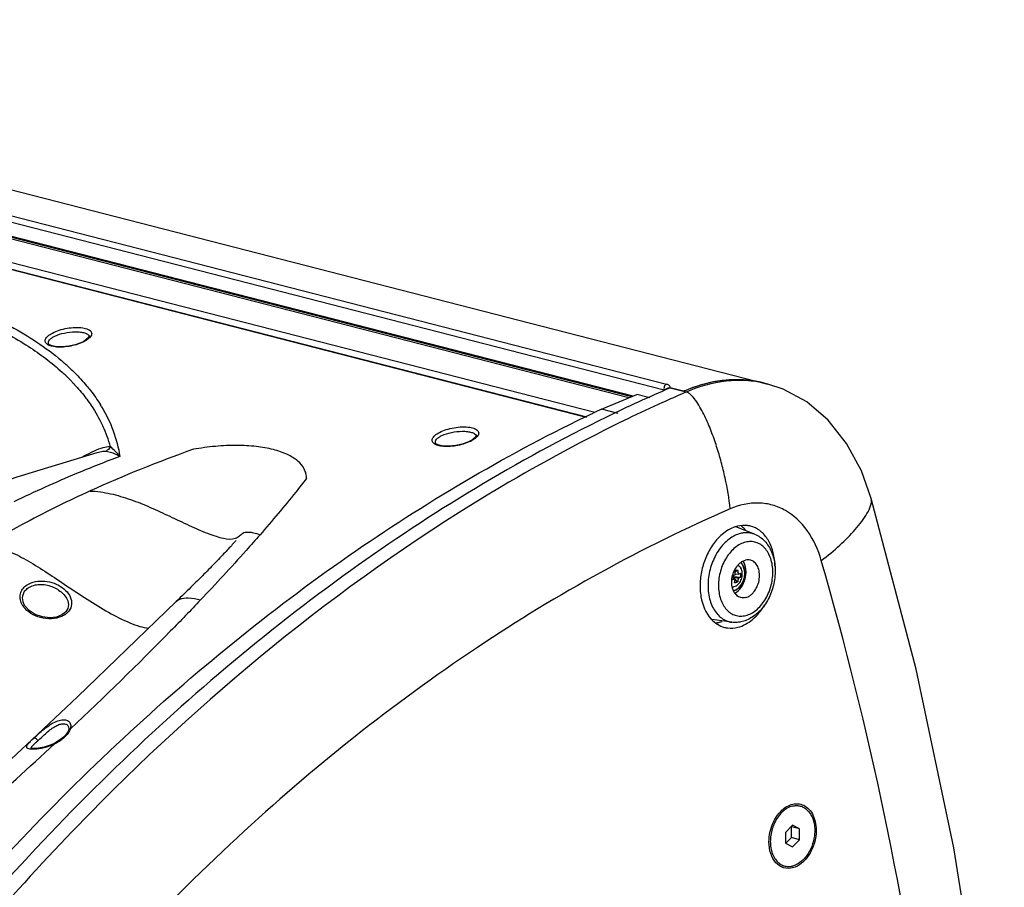
# Model space of a CAD drawing. Extents: x -776 to 1877, y -681 to 959.
# Drawn here: x 1150 to 1405, y 733 to 957 of the extents above; entities that cross this region are included whole.
import ezdxf

# ---------------------------------------------------------------- set-up
doc = ezdxf.new("R2010")
doc.units = 0
doc.header["$LTSCALE"] = 65.395
doc.layers.get('0').update_dxf_attribs({"linetype": 'CONTINUOUS'})
doc.layers.add('02___PRT_ALL_AXES', color=7, linetype='CONTINUOUS')

msp = doc.modelspace()

# ---------------------------------------------------------------- linework, layer by layer
at = {"color": 7, "linetype": 'Continuous'}
for p, q in [((977.44, 957.44), (1343.57, 863.28)), ((965.28, 948.55), (1308.82, 860.2)), ((1308.33, 860), (965.31, 948.21)), ((1307.69, 859.73), (965.36, 947.77)), ((1298.91, 855.9), (956.28, 944)), ((1130.77, 897.5), (1296.84, 854.79)), ((1167.5, 874.68), (1166.9, 874.31)), ((1168.17, 875.28), (1167.5, 874.68)), ((1157.84, 873.7), (1157.84, 873.7)), ((1166.9, 874.31), (1166.19, 873.97)), ((1318.3, 862.3), (1321.79, 861.4)), ((1321.79, 861.4), (1318.33, 862.29)), ((1343.57, 863.28), (1343.57, 863.29)), ((1300.63, 856.81), (1309.73, 860.58)), ((1313.07, 859.72), (1309.73, 860.58)), ((1304.92, 855.71), (1300.63, 856.81)), ((1268.09, 849.58), (1267.42, 848.98)), ((1257.76, 848), (1257.76, 848.01)), ((1266.82, 848.61), (1266.11, 848.28)), ((1267.42, 848.98), (1266.82, 848.62)), ((1370.28, 833.73), (1370.28, 833.73)), ((1334.63, 813.87), (1334.63, 813.53)), ((1335.05, 814.67), (1335.74, 815.26)), ((1335.1, 814.25), (1335.91, 814.17)), ((1334.35, 813.25), (1335.13, 812.91)), ((1334.4, 813.47), (1334.63, 813.53)), ((1334.63, 813.53), (1336.54, 813.36)), ((1334.63, 813.53), (1335.91, 813.11)), ((1335.1, 812.93), (1334.63, 813.53)), ((1335.75, 812.09), (1335.13, 812.89)), ((1151.46, 806.49), (1151.45, 806.5)), ((1162.78, 807.29), (1162.78, 807.29)), ((1191.37, 807.64), (1190.79, 807.08)), ((1162.33, 804.46), (1161.9, 804.05)), ((1165.28, 782.48), (1153.56, 771.4)), ((1163.06, 774.18), (1162.96, 773.77)), ((1162.96, 773.77), (1162.96, 773.76)), ((1163.01, 774.7), (1163.06, 774.18)), ((1163.01, 774.7), (1163.01, 774.7)), ((1160, 770.79), (1159.33, 770.44)), ((1161.18, 771.57), (1160, 770.79)), ((1161.73, 772.04), (1161.18, 771.57)), ((1162.19, 772.52), (1161.73, 772.05)), ((1161.73, 772.05), (1161.73, 772.04)), ((1349.93, 749.28), (1348.14, 747.44)), ((1349.63, 748.86), (1349.56, 748.9)), ((1351.72, 748.33), (1349.63, 748.86)), ((1349.64, 746.07), (1349.63, 748.86)), ((1351.72, 748.33), (1349.93, 749.28)), ((1351.73, 745.53), (1351.72, 748.33)), ((1343.84, 744.97), (1343.87, 745.71)), ((1348.14, 747.44), (1348.15, 744.64)), ((1348.22, 744.61), (1349.64, 746.07)), ((1351.73, 745.53), (1349.64, 746.07)), ((1349.94, 743.69), (1351.73, 745.53)), ((1348.15, 744.64), (1349.94, 743.69))]:
    msp.add_line(p, q, dxfattribs=at)
at = {"color": 9, "linetype": 'Continuous'}
for p, q in [((962.81, 954.4), (1317.37, 863.23)), ((1316.83, 861.68), (962.25, 952.87)), ((1130.4, 897.46), (1296.66, 854.7)), ((1168.32, 875.68), (1168.32, 875.68)), ((1161.89, 868.72), (1161.91, 868.7)), ((1163.84, 863.9), (1163.94, 863.8)), ((1322.48, 861.22), (1321.79, 861.4)), ((1322.48, 861.22), (1321.97, 861)), ((1171.77, 852.6), (1171.86, 852.4)), ((1268.24, 849.99), (1268.24, 849.98)), ((1163.51, 774.19), (1163.43, 774.11)), ((1153.56, 771.4), (1154.03, 771.79)), ((1159.41, 770.35), (1159.33, 770.44))]:
    msp.add_line(p, q, dxfattribs=at)
at = {"color": 7, "linetype": 'Continuous'}
for points in [[(1168.32, 875.68), (1168.33, 875.61), (1168.17, 875.28)], [(1166.19, 873.97), (1164.71, 873.45), (1163.04, 873.08), (1161.38, 872.9), (1159.9, 872.94), (1158.77, 873.14), (1158.09, 873.44), (1157.84, 873.7)], [(1370.28, 833.73), (1367.71, 840.85), (1363.87, 847.96), (1359.14, 853.94), (1353.65, 858.65), (1347.53, 861.97), (1343.57, 863.29)], [(1268.24, 849.99), (1268.25, 849.92), (1268.09, 849.58)], [(1266.11, 848.28), (1264.63, 847.75), (1262.96, 847.38), (1261.3, 847.21), (1259.82, 847.24), (1258.7, 847.45), (1258.01, 847.75), (1257.76, 848.01)], [(1170.29, 845.5), (1149.66, 839.22), (1129.26, 832.1), (1110.59, 824.14), (1093.12, 814.88), (1076.64, 803.98), (1061.51, 791.38)], [(1404.62, 648.48), (1399.19, 696.02), (1391.56, 743.4), (1381.85, 789.59), (1370.28, 833.73)], [(1206.21, 822.85), (1206.23, 822.87), (1206.18, 822.82), (1206.07, 822.69), (1205.91, 822.5), (1205.71, 822.28), (1205.5, 822.04), (1205.27, 821.78), (1205.03, 821.51), (1204.78, 821.23), (1204.51, 820.94), (1204.24, 820.64), (1203.95, 820.34), (1203.66, 820.02), (1203.35, 819.7), (1203.04, 819.37), (1202.72, 819.03), (1202.39, 818.69), (1202.06, 818.34), (1201.72, 817.98), (1201.37, 817.62), (1201.01, 817.25), (1200.65, 816.88), (1200.28, 816.5), (1199.91, 816.12), (1199.52, 815.73), (1199.14, 815.34), (1198.75, 814.94), (1198.35, 814.54), (1197.95, 814.13), (1197.54, 813.72), (1197.13, 813.31), (1196.71, 812.89), (1196.29, 812.47), (1195.86, 812.05), (1195.43, 811.62), (1194.99, 811.19), (1194.56, 810.76), (1194.11, 810.32), (1193.66, 809.88), (1193.21, 809.44), (1192.76, 808.99), (1192.3, 808.54), (1191.84, 808.09), (1191.37, 807.64)], [(1161.9, 804.05), (1161.26, 803.62), (1159.85, 803.08), (1158.13, 802.88), (1156.25, 803.09), (1154.39, 803.73), (1152.82, 804.75), (1151.73, 805.97), (1151.46, 806.49)], [(1162.78, 807.29), (1163, 806.28), (1162.84, 805.32), (1162.33, 804.46)], [(1190.79, 807.08), (1177.97, 794.66), (1165.28, 782.48)], [(1162.96, 773.76), (1162.78, 773.37), (1162.19, 772.52)], [(1153.56, 771.4), (1141.25, 759.95), (1127.15, 747.01), (1112.19, 733.37)], [(1159.33, 770.44), (1158.29, 769.99), (1156.68, 769.49), (1155.25, 769.23), (1154.14, 769.14), (1153.43, 769.19), (1153.29, 769.22)]]:
    msp.add_lwpolyline(points, dxfattribs=at)
at = {"color": 9, "linetype": 'Continuous'}
for centre, radius, start, end in [((1163.02, 882.01), 8.71, 296.8519, 298.2436), ((1121.59, 822.61), 61.25, 49.322, 49.7665), ((1122.2, 823.32), 60.3, 48.8427, 49.3221), ((1123.36, 824.64), 58.55, 47.5582, 48.8159), ((1124.61, 826.01), 56.69, 46.7971, 47.5553), ((1123.58, 824.9), 56.06, 46.6275, 47.6431), ((1125.65, 827.08), 53.06, 43.9546, 46.6421), ((1336.29, 834.98), 29.22, 75.5775, 76.9641), ((1133.15, 833.69), 43.05, 36.6219, 36.9899), ((1482.94, 491.49), 403.04, 113.5389, 114.4134), ((1137.56, 837.13), 39.57, 30.845, 31.6177), ((1485.95, 484.86), 410.33, 114.4137, 115.7886), ((1495.42, 465.49), 431.89, 115.8027, 120.7326), ((1139.79, 837.65), 35.3, 15.4404, 24.7036), ((1163.97, 834.92), 15.62, 38.1828, 50.9436), ((1262.94, 856.31), 8.71, 296.8519, 298.2436), ((1290.4, 539.36), 325.86, 110.5065, 112.6218), ((1307.37, 530.43), 335.3, 109.5386, 114.4563), ((1282.28, 558.91), 304.69, 112.6254, 115.9666), ((1292.77, 563.09), 299.53, 114.5003, 118.0176), ((1285, 577.67), 283, 118.0159, 120.2108), ((1334.27, 812.1), 2.21, 280.1647, 283.9542), ((1155.66, 808.91), 5.34, 209.9562, 216.6307), ((1159.38, 807.69), 4.8, 304.6282, 309.184), ((1159.62, 807.39), 4.42, 309.187, 314.8887), ((280.01, 1714.73), 1290.42, 310.5572, 312.95936), ((1153.89, 781.96), 12.86, 295.2685, 295.4164), ((1155.77, 778.77), 9.14, 306.9972, 311.5655), ((1156.35, 778.11), 8.26, 311.611, 313.1586), ((1153.69, 782.39), 13.33, 292.4331, 295.2538)]:
    msp.add_arc(centre, radius, start, end, dxfattribs=at)
at = {"color": 7, "linetype": 'Continuous'}
for centre, radius, start, end in [((1480.49, 488.62), 407.36, 113.4624, 116.0024), ((1318.01, 861.03), 1.3, 75.5651, 77.8087), ((1335.89, 830.41), 34.01, 100.057, 102.8718), ((1335.55, 834.87), 29.51, 75.6319, 88.2499), ((1337.65, 824.84), 39.85, 112.5591, 113.4586), ((1475.3, 484.94), 410.85, 115.1598, 115.5002), ((1331.41, 831.41), 17.83, 279.9054, 282.0244), ((1337.63, 806.17), 9.28, 104.0171, 106.5366), ((1326.02, 813.36), 9.13, 3.8514, 5.6103), ((1331.81, 813.86), 4.75, 353.9715, 6.3276), ((1333.14, 823.31), 10.59, 276.2541, 280.8357), ((1334.19, 812.14), 2.34, 282.2054, 283.9446)]:
    msp.add_arc(centre, radius, start, end, dxfattribs=at)
at = {"color": 9, "linetype": 'Continuous'}
for points, knots in [([(1142.78, 880.87), (1144.53, 880.03), (1150.98, 876.76), (1157.11, 872.78), (1161.15, 869.36)], [0, 0, 0, 0, 0.268243, 1, 1, 1, 1]), ([(1141.88, 879), (1145.56, 877.23), (1152.39, 873.49), (1158.63, 868.81), (1161.35, 866.33)], [0, 0, 0, 0, 0.5258, 1, 1, 1, 1]), ([(1158.82, 876.47), (1159.38, 876.77), (1160.62, 877.26), (1162.62, 877.74), (1164.67, 877.96), (1166.52, 877.88), (1167.84, 877.57), (1168.57, 877.13), (1168.89, 876.76), (1169.01, 876.32), (1168.9, 875.86), (1168.61, 875.41), (1168.33, 875.14), (1168.17, 875.01)], [0, 0, 0, 0, 0.15018, 0.318148, 0.487596, 0.640034, 0.759252, 0.804355, 0.841269, 0.874152, 0.90889, 0.950119, 1, 1, 1, 1]), ([(1157.63, 873.45), (1157.38, 873.61), (1157.03, 873.92), (1156.93, 874.49), (1157.03, 874.91), (1157.29, 875.32), (1157.85, 875.9), (1158.41, 876.25), (1158.82, 876.47)], [0, 0, 0, 0, 0.215952, 0.309437, 0.408954, 0.524507, 0.661164, 1, 1, 1, 1]), ([(1157.84, 873.7), (1157.78, 873.85), (1157.75, 874.23), (1158.09, 874.76), (1158.67, 875.25), (1159.17, 875.53), (1159.45, 875.66)], [0, 0, 0, 0, 0.175485, 0.384625, 0.658477, 1, 1, 1, 1]), ([(1159.45, 875.66), (1160.23, 876.04), (1161.99, 876.57), (1164.24, 876.83), (1166, 876.75), (1167.08, 876.55), (1167.87, 876.23), (1168.24, 875.87), (1168.32, 875.68)], [0, 0, 0, 0, 0.278503, 0.585064, 0.72545, 0.844174, 0.935081, 1, 1, 1, 1]), ([(1168.17, 875.01), (1168.1, 874.95), (1167.77, 874.7), (1167.42, 874.48), (1167.14, 874.33)], [0, 0, 0, 0, 0.229319, 1, 1, 1, 1]), ([(1158.72, 873.03), (1158.62, 873.05), (1158.24, 873.16), (1157.87, 873.31), (1157.63, 873.45)], [0, 0, 0, 0, 0.278735, 1, 1, 1, 1]), ([(1165.85, 873.75), (1164.67, 873.31), (1162.81, 872.89), (1160.39, 872.78), (1159.24, 872.9), (1158.72, 873.03)], [0, 0, 0, 0, 0.523991, 0.779509, 1, 1, 1, 1]), ([(1166.95, 874.23), (1166.87, 874.19), (1166.51, 874.02), (1166.14, 873.86), (1165.85, 873.75)], [0, 0, 0, 0, 0.238986, 1, 1, 1, 1]), ([(1163.42, 867.34), (1163.81, 866.98), (1165.29, 865.54), (1166.69, 864.03), (1167.67, 862.85)], [0, 0, 0, 0, 0.25499, 1, 1, 1, 1]), ([(1163.94, 863.8), (1164.26, 863.47), (1165.52, 862.11), (1166.7, 860.69), (1167.53, 859.59)], [0, 0, 0, 0, 0.254227, 1, 1, 1, 1]), ([(1167.67, 862.85), (1168, 862.45), (1169.29, 860.86), (1170.46, 859.17), (1171.26, 857.87)], [0, 0, 0, 0, 0.253989, 1, 1, 1, 1]), ([(1317.37, 863.23), (1317.11, 863.12), (1316.72, 862.59), (1316.7, 861.96), (1316.81, 861.69)], [0, 0, 0, 0, 0.483897, 1, 1, 1, 1]), ([(1342.88, 863.45), (1339.6, 864.21), (1332.53, 864.57), (1325.75, 862.64), (1322.48, 861.22)], [0, 0, 0, 0, 0.485552, 1, 1, 1, 1]), ([(1167.7, 859.37), (1168.1, 858.83), (1169.62, 856.68), (1170.93, 854.38), (1171.77, 852.6)], [0, 0, 0, 0, 0.254088, 1, 1, 1, 1]), ([(1333.85, 831.04), (1333.57, 833.74), (1332.86, 837.78), (1331.55, 843.12), (1330.37, 847.15), (1328.97, 851.14), (1327.6, 854.39), (1326.32, 856.9), (1325.25, 858.68), (1324.23, 860.03), (1323.28, 860.87), (1322.75, 861.15), (1322.48, 861.22)], [0, 0, 0, 0, 0.246935, 0.373095, 0.500478, 0.628783, 0.757535, 0.821734, 0.885214, 0.946418, 0.974808, 1, 1, 1, 1]), ([(1171.54, 857.42), (1172.71, 855.45), (1174.72, 851.3), (1175.89, 846.83), (1176.25, 844.57)], [0, 0, 0, 0, 0.500255, 1, 1, 1, 1]), ([(1258.74, 850.78), (1259.3, 851.07), (1260.55, 851.57), (1262.54, 852.05), (1264.59, 852.27), (1266.44, 852.19), (1267.76, 851.88), (1268.49, 851.43), (1268.81, 851.06), (1268.93, 850.62), (1268.82, 850.16), (1268.53, 849.72), (1268.25, 849.45), (1268.09, 849.31)], [0, 0, 0, 0, 0.15018, 0.318148, 0.487596, 0.640034, 0.759252, 0.804355, 0.841269, 0.874152, 0.90889, 0.950119, 1, 1, 1, 1]), ([(1257.55, 847.76), (1257.3, 847.91), (1256.95, 848.23), (1256.85, 848.79), (1256.96, 849.21), (1257.21, 849.62), (1257.77, 850.21), (1258.33, 850.56), (1258.74, 850.78)], [0, 0, 0, 0, 0.215952, 0.309437, 0.408954, 0.524507, 0.661164, 1, 1, 1, 1]), ([(1257.76, 848.01), (1257.7, 848.15), (1257.67, 848.54), (1258.01, 849.07), (1258.59, 849.56), (1259.09, 849.83), (1259.37, 849.97)], [0, 0, 0, 0, 0.175485, 0.384625, 0.658477, 1, 1, 1, 1]), ([(1259.37, 849.97), (1260.15, 850.34), (1261.91, 850.87), (1264.16, 851.13), (1265.92, 851.05), (1267, 850.85), (1267.79, 850.54), (1268.16, 850.18), (1268.24, 849.99)], [0, 0, 0, 0, 0.278503, 0.585064, 0.72545, 0.844174, 0.935081, 1, 1, 1, 1]), ([(1268.09, 849.31), (1268.02, 849.25), (1267.69, 849), (1267.34, 848.79), (1267.06, 848.64)], [0, 0, 0, 0, 0.229319, 1, 1, 1, 1]), ([(1173.81, 847.05), (1173.16, 847.1), (1171.7, 846.82), (1170.35, 846.29), (1169.61, 845.96)], [0, 0, 0, 0, 0.447266, 1, 1, 1, 1]), ([(1173.81, 847.05), (1173.73, 846.9), (1173.35, 846.38), (1172.79, 845.99), (1172.34, 845.83)], [0, 0, 0, 0, 0.257075, 1, 1, 1, 1]), ([(1224.46, 838.91), (1224.44, 839.31), (1224.36, 840.14), (1223.74, 841.75), (1222.18, 843.6), (1219.37, 845.27), (1215.7, 846.5), (1211.28, 847.25), (1206.26, 847.51), (1200.82, 847.26), (1197.12, 846.74), (1195.23, 846.42)], [0, 0, 0, 0, 0.037317, 0.074689, 0.155383, 0.252179, 0.369032, 0.505707, 0.659424, 0.825892, 1, 1, 1, 1]), ([(1258.65, 847.33), (1258.54, 847.36), (1258.16, 847.46), (1257.79, 847.61), (1257.55, 847.76)], [0, 0, 0, 0, 0.278735, 1, 1, 1, 1]), ([(1265.77, 848.06), (1264.59, 847.62), (1262.73, 847.19), (1260.31, 847.09), (1259.16, 847.21), (1258.65, 847.33)], [0, 0, 0, 0, 0.523991, 0.779509, 1, 1, 1, 1]), ([(1266.87, 848.54), (1266.79, 848.5), (1266.43, 848.32), (1266.06, 848.17), (1265.77, 848.06)], [0, 0, 0, 0, 0.238986, 1, 1, 1, 1]), ([(1169.61, 845.96), (1169.35, 845.84), (1168.25, 845.33), (1167.18, 844.76), (1166.37, 844.31)], [0, 0, 0, 0, 0.239464, 1, 1, 1, 1]), ([(1172.34, 845.83), (1172.19, 845.83), (1171.5, 845.81), (1170.82, 845.66), (1170.31, 845.51)], [0, 0, 0, 0, 0.223962, 1, 1, 1, 1]), ([(1176.25, 844.57), (1175.92, 844.77), (1174.71, 845.41), (1173.34, 845.79), (1172.34, 845.83)], [0, 0, 0, 0, 0.276124, 1, 1, 1, 1]), ([(1274.71, 836.73), (1235.92, 813.71), (1181.39, 769.35), (1119.37, 698.16), (1091.15, 657.67), (1077.86, 636.41)], [0, 0, 0, 0, 0.478173, 0.734318, 1, 1, 1, 1]), ([(1224.46, 838.91), (1223.54, 837.72), (1219.64, 832.79), (1215.59, 827.97), (1212.45, 824.36)], [0, 0, 0, 0, 0.238368, 1, 1, 1, 1]), ([(1168.55, 835.64), (1170.33, 835.61), (1173.88, 835.05), (1179.06, 833.5), (1184.14, 831.45), (1189.14, 829.12), (1194.03, 826.8), (1197.99, 825.03), (1200.98, 823.95), (1203.33, 823.27), (1205.12, 823.13), (1206.1, 823.44)], [0, 0, 0, 0, 0.13356, 0.268834, 0.40634, 0.545417, 0.683946, 0.814227, 0.872061, 0.922441, 1, 1, 1, 1]), ([(1357.36, 817.7), (1356.57, 820.45), (1354.34, 825.48), (1349.42, 830.21), (1344.82, 832.13), (1339.93, 832.88), (1336.16, 832.04), (1333.85, 831.04)], [0, 0, 0, 0, 0.277693, 0.523521, 0.640157, 0.756467, 1, 1, 1, 1]), ([(1357.36, 817.7), (1359.03, 818.93), (1362.1, 821.46), (1365.51, 824.91), (1367.78, 827.69), (1369.16, 829.72), (1370.15, 831.66), (1370.46, 833.12), (1370.28, 833.73)], [0, 0, 0, 0, 0.294039, 0.562972, 0.687546, 0.803973, 0.909616, 1, 1, 1, 1]), ([(1333.85, 831.04), (1311.08, 821.16), (1266.03, 796.13), (1204.04, 746.51), (1147.14, 685.06), (1114.2, 638.19), (1098.89, 613.32)], [0, 0, 0, 0, 0.229232, 0.472798, 0.730294, 1, 1, 1, 1]), ([(1212.44, 824.36), (1211.25, 822.98), (1206.22, 817.27), (1201.05, 811.68), (1197.07, 807.48)], [0, 0, 0, 0, 0.239394, 1, 1, 1, 1]), ([(1206.1, 823.44), (1206.3, 823.51), (1206.66, 823.67), (1207.26, 824.15), (1207.8, 824.74), (1208.66, 825.04), (1209.62, 825.06), (1210.92, 824.84), (1211.89, 824.55), (1212.44, 824.36)], [0, 0, 0, 0, 0.088858, 0.170751, 0.332385, 0.427534, 0.558647, 0.746365, 1, 1, 1, 1]), ([(1336.52, 824.68), (1336, 824.55), (1334.96, 824.15), (1333.5, 823.23), (1332.14, 822), (1330.49, 819.96), (1329.25, 817.5), (1328.47, 814.84), (1328.14, 812.77), (1328.07, 810.72), (1328.27, 808.75), (1328.73, 806.91), (1329.44, 805.28), (1330.38, 803.89), (1331.53, 802.8), (1332.85, 802.05), (1333.81, 801.79), (1334.3, 801.73)], [0, 0, 0, 0, 0.054839, 0.1134, 0.175892, 0.242028, 0.381962, 0.454, 0.525756, 0.596064, 0.663874, 0.728357, 0.789007, 0.845757, 0.899071, 0.949984, 1, 1, 1, 1]), ([(1340.15, 824.47), (1339.86, 824.58), (1339.28, 824.76), (1338.38, 824.88), (1337.45, 824.86), (1336.83, 824.75), (1336.52, 824.68)], [0, 0, 0, 0, 0.245792, 0.492336, 0.742825, 1, 1, 1, 1]), ([(1142.97, 821.52), (1144.65, 821.19), (1147.99, 820.04), (1152.78, 817.53), (1157.6, 814.47), (1162.57, 811.08), (1167.79, 807.59), (1173.17, 804.31), (1177.73, 801.96), (1181.25, 800.65), (1182.92, 800.25), (1183.71, 800.16)], [0, 0, 0, 0, 0.110824, 0.227143, 0.350363, 0.48047, 0.617122, 0.757034, 0.889407, 0.948477, 1, 1, 1, 1]), ([(1337.8, 822.42), (1337.33, 822.3), (1336.37, 821.93), (1335.06, 821.05), (1333.85, 819.86), (1332.42, 817.9), (1331.42, 815.58), (1330.9, 813.1), (1330.76, 811.23), (1330.9, 809.41), (1331.29, 807.73), (1331.94, 806.24), (1332.82, 805), (1333.9, 804.06), (1335.14, 803.46), (1336.49, 803.25), (1337.4, 803.36), (1337.85, 803.47)], [0, 0, 0, 0, 0.055875, 0.115936, 0.180346, 0.24863, 0.392381, 0.465525, 0.537478, 0.606912, 0.672755, 0.734353, 0.791625, 0.84521, 0.896493, 0.94741, 1, 1, 1, 1]), ([(1337.85, 803.47), (1338.32, 803.59), (1339.28, 803.96), (1340.6, 804.84), (1341.8, 806.03), (1343.23, 807.99), (1344.23, 810.31), (1344.76, 812.79), (1344.89, 814.67), (1344.76, 816.48), (1344.36, 818.16), (1343.71, 819.65), (1342.84, 820.89), (1341.76, 821.83), (1340.51, 822.43), (1339.16, 822.64), (1338.25, 822.53), (1337.8, 822.42)], [0, 0, 0, 0, 0.055875, 0.115936, 0.180346, 0.24863, 0.392381, 0.465525, 0.537478, 0.606912, 0.672755, 0.734353, 0.791625, 0.84521, 0.896493, 0.94741, 1, 1, 1, 1]), ([(1334.8, 809.95), (1334.95, 809.99), (1335.25, 810.1), (1335.67, 810.34), (1336.07, 810.66), (1336.57, 811.19), (1337.08, 812.02), (1337.48, 813.14), (1337.63, 814.31), (1337.54, 815.26), (1337.33, 815.96), (1337.12, 816.41), (1336.85, 816.81), (1336.63, 817.03), (1336.51, 817.12)], [0, 0, 0, 0, 0.053036, 0.109142, 0.168544, 0.231146, 0.364052, 0.50305, 0.641492, 0.772863, 0.834455, 0.892783, 0.947851, 1, 1, 1, 1]), ([(1390.55, 638.62), (1389.13, 654.12), (1382.24, 714.49), (1369.91, 774.28), (1357.36, 817.7)], [0, 0, 0, 0, 0.256128, 1, 1, 1, 1]), ([(1151.04, 806.24), (1150.81, 806.63), (1150.48, 807.45), (1150.41, 808.78), (1150.87, 810.05), (1151.47, 810.73), (1151.82, 811.03)], [0, 0, 0, 0, 0.252574, 0.494599, 0.739035, 1, 1, 1, 1]), ([(1151.82, 811.03), (1153, 812.02), (1155.56, 812.62), (1158.69, 812.09), (1160.89, 811.11), (1162.64, 809.69), (1163.76, 807.9), (1163.9, 805.86), (1163.19, 804.72), (1162.74, 804.26)], [0, 0, 0, 0, 0.262815, 0.403892, 0.540801, 0.668708, 0.784414, 0.890522, 1, 1, 1, 1]), ([(1152.3, 810.41), (1153.07, 811.05), (1155.18, 811.74), (1157.82, 811.35), (1159.79, 810.49), (1161.44, 809.36), (1162.43, 808.18), (1162.78, 807.29)], [0, 0, 0, 0, 0.244131, 0.50868, 0.640219, 0.767533, 1, 1, 1, 1]), ([(1151.45, 806.5), (1151.17, 807.14), (1150.98, 808.28), (1151.52, 809.63), (1152.02, 810.18), (1152.3, 810.41)], [0, 0, 0, 0, 0.493468, 0.740121, 1, 1, 1, 1]), ([(1197.07, 807.48), (1194.52, 804.79), (1183.57, 793.45), (1172.28, 782.45), (1163.51, 774.19)], [0, 0, 0, 0, 0.235369, 1, 1, 1, 1]), ([(1190.79, 807.08), (1191.06, 807.34), (1192.03, 807.96), (1194.27, 808.16), (1196.04, 807.78), (1197.07, 807.48)], [0, 0, 0, 0, 0.173893, 0.509136, 1, 1, 1, 1]), ([(1161.24, 803.25), (1160.41, 802.88), (1158.55, 802.48), (1155.76, 802.8), (1153.24, 803.87), (1151.88, 805.05), (1151.38, 805.73)], [0, 0, 0, 0, 0.252333, 0.514073, 0.76721, 1, 1, 1, 1]), ([(1154.03, 771.79), (1155.01, 772.71), (1156.5, 774.05), (1158.6, 775.53), (1160.13, 776.29), (1161.53, 776.63), (1162.6, 776.46), (1163.18, 776.02), (1163.56, 775.43), (1163.59, 774.87), (1163.53, 774.52)], [0, 0, 0, 0, 0.32688, 0.484732, 0.624076, 0.740004, 0.832362, 0.872966, 0.912779, 1, 1, 1, 1]), ([(1155.05, 771.1), (1155.79, 771.8), (1156.9, 772.85), (1158.45, 774.12), (1159.6, 774.89), (1160.7, 775.39), (1161.71, 775.57), (1162.57, 775.36), (1162.92, 774.93), (1163.01, 774.7)], [0, 0, 0, 0, 0.314623, 0.471366, 0.61486, 0.739732, 0.842668, 0.925545, 1, 1, 1, 1]), ([(1163.09, 773.4), (1163.06, 773.35), (1162.91, 773.11), (1162.74, 772.89), (1162.61, 772.73)], [0, 0, 0, 0, 0.240164, 1, 1, 1, 1]), ([(1163.43, 774.11), (1163.32, 774.1), (1163.12, 774.03), (1162.99, 773.86), (1162.96, 773.77)], [0, 0, 0, 0, 0.528411, 1, 1, 1, 1]), ([(1163.43, 774.11), (1163.41, 774.05), (1163.31, 773.81), (1163.19, 773.58), (1163.09, 773.4)], [0, 0, 0, 0, 0.238442, 1, 1, 1, 1]), ([(1152.64, 770.4), (1152.6, 770.36), (1152.48, 770.21), (1152.36, 770.06), (1152.29, 769.94)], [0, 0, 0, 0, 0.286631, 1, 1, 1, 1]), ([(1154.03, 771.79), (1153.89, 771.65), (1153.42, 771.2), (1152.94, 770.74), (1152.64, 770.4)], [0, 0, 0, 0, 0.295227, 1, 1, 1, 1]), ([(1154.37, 770.46), (1154.31, 770.41), (1154.12, 770.23), (1153.93, 770.04), (1153.79, 769.9)], [0, 0, 0, 0, 0.27968, 1, 1, 1, 1]), ([(1155.05, 771.1), (1155, 771.22), (1154.85, 771.44), (1154.55, 771.72), (1154.18, 771.89), (1154.03, 771.79)], [0, 0, 0, 0, 0.289937, 0.591979, 1, 1, 1, 1]), ([(1155.05, 771.1), (1154.99, 771.04), (1154.76, 770.83), (1154.53, 770.62), (1154.37, 770.46)], [0, 0, 0, 0, 0.267001, 1, 1, 1, 1]), ([(1159.41, 770.35), (1159.58, 770.43), (1160.22, 770.76), (1160.84, 771.15), (1161.27, 771.47)], [0, 0, 0, 0, 0.255746, 1, 1, 1, 1]), ([(1162, 772.08), (1161.97, 772.09), (1161.88, 772.11), (1161.78, 772.09), (1161.73, 772.05)], [0, 0, 0, 0, 0.299751, 1, 1, 1, 1]), ([(1162.61, 772.73), (1162.56, 772.67), (1162.37, 772.45), (1162.16, 772.24), (1162, 772.08)], [0, 0, 0, 0, 0.242187, 1, 1, 1, 1]), ([(1152.29, 769.94), (1152.26, 769.9), (1152.18, 769.76), (1152.13, 769.59), (1152.15, 769.48)], [0, 0, 0, 0, 0.311513, 1, 1, 1, 1]), ([(1152.15, 769.48), (1152.16, 769.46), (1152.19, 769.34), (1152.3, 769.26), (1152.38, 769.21)], [0, 0, 0, 0, 0.229308, 1, 1, 1, 1]), ([(1152.38, 769.21), (1152.53, 769.13), (1152.97, 769.02), (1153.41, 769), (1153.67, 768.99)], [0, 0, 0, 0, 0.402861, 1, 1, 1, 1]), ([(1153.79, 769.9), (1153.66, 769.78), (1153.47, 769.57), (1153.3, 769.31), (1153.29, 769.21)], [0, 0, 0, 0, 0.629399, 1, 1, 1, 1]), ([(1153.67, 768.99), (1154.44, 768.98), (1156.19, 769.2), (1157.88, 769.69), (1158.78, 770.07)], [0, 0, 0, 0, 0.442329, 1, 1, 1, 1])]:
    msp.add_open_spline(points, degree=3, knots=knots, dxfattribs=at)
at = {"color": 7, "linetype": 'Continuous'}
for points, knots in [([(1342.87, 863.46), (1339.6, 864.31), (1332.5, 864.83), (1325.66, 863.02), (1322.36, 861.65)], [0, 0, 0, 0, 0.486128, 1, 1, 1, 1]), ([(1316.83, 861.68), (1317.04, 861.82), (1317.32, 862.09), (1317.82, 862.34), (1318.13, 862.33), (1318.28, 862.3)], [0, 0, 0, 0, 0.467754, 0.710477, 1, 1, 1, 1]), ([(1318.27, 862.31), (1318.33, 862.38), (1318.35, 862.6), (1318.18, 862.88), (1317.82, 863.09), (1317.53, 863.17), (1317.37, 863.23)], [0, 0, 0, 0, 0.190879, 0.38668, 0.650077, 1, 1, 1, 1]), ([(1328.31, 863.56), (1327.76, 863.43), (1325.54, 862.87), (1323.37, 862.09), (1321.79, 861.4)], [0, 0, 0, 0, 0.245429, 1, 1, 1, 1]), ([(1336.45, 864.37), (1335.91, 864.39), (1333.74, 864.4), (1331.56, 864.18), (1329.95, 863.89)], [0, 0, 0, 0, 0.247121, 1, 1, 1, 1]), ([(1301.9, 854.74), (1278.82, 843.49), (1233.34, 815.89), (1170.95, 762.87), (1113.83, 698.4), (1080.79, 649.73), (1065.44, 624)], [0, 0, 0, 0, 0.230208, 0.474219, 0.731406, 1, 1, 1, 1]), ([(1075.96, 650.38), (1090.92, 673.28), (1122.75, 716.54), (1176.76, 773.76), (1235.05, 820.92), (1277.12, 845.6), (1298.42, 855.77)], [0, 0, 0, 0, 0.267921, 0.52462, 0.76877, 1, 1, 1, 1]), ([(1340.15, 824.47), (1340.63, 824.28), (1341.57, 823.78), (1342.79, 822.74), (1343.79, 821.43), (1344.85, 819.39), (1345.4, 817.04), (1345.48, 814.59), (1345.25, 812.06), (1344.4, 808.98), (1342.86, 806.22), (1341.27, 804.38), (1339.94, 803.26), (1338.5, 802.4), (1337.46, 802.02), (1336.94, 801.89)], [0, 0, 0, 0, 0.055501, 0.111896, 0.169765, 0.229602, 0.35566, 0.421908, 0.48954, 0.625775, 0.758467, 0.822104, 0.883472, 0.942651, 1, 1, 1, 1]), ([(1334.76, 809.87), (1334.91, 809.91), (1335.21, 810.02), (1335.64, 810.26), (1336.05, 810.59), (1336.56, 811.13), (1337.08, 811.95), (1337.49, 813.08), (1337.66, 814.26), (1337.58, 815.23), (1337.38, 815.94), (1337.17, 816.41), (1336.9, 816.83), (1336.69, 817.06), (1336.57, 817.16)], [0, 0, 0, 0, 0.053515, 0.109814, 0.169143, 0.231458, 0.363394, 0.501297, 0.638961, 0.770237, 0.832122, 0.890997, 0.946858, 1, 1, 1, 1]), ([(1335.83, 816.48), (1335.99, 816.4), (1336.29, 816.17), (1336.5, 815.86), (1336.59, 815.69)], [0, 0, 0, 0, 0.479628, 1, 1, 1, 1]), ([(1335.1, 814.25), (1335.1, 814.32), (1335.07, 814.59), (1335.02, 814.87), (1334.98, 815.07)], [0, 0, 0, 0, 0.249041, 1, 1, 1, 1]), ([(1335.38, 815.18), (1335.41, 815.18), (1335.53, 815.21), (1335.65, 815.24), (1335.74, 815.26)], [0, 0, 0, 0, 0.259207, 1, 1, 1, 1]), ([(1335.74, 815.26), (1335.78, 815.08), (1335.85, 814.71), (1335.9, 814.35), (1335.91, 814.17)], [0, 0, 0, 0, 0.50207, 1, 1, 1, 1]), ([(1335.91, 814.17), (1336.02, 814.2), (1336.23, 814.27), (1336.44, 814.34), (1336.54, 814.38)], [0, 0, 0, 0, 0.532093, 1, 1, 1, 1]), ([(1335.42, 811.14), (1335.37, 811.1), (1335.17, 810.99), (1334.96, 810.9), (1334.8, 810.86)], [0, 0, 0, 0, 0.260642, 1, 1, 1, 1]), ([(1334.99, 811.9), (1335.03, 812.06), (1335.08, 812.4), (1335.12, 812.74), (1335.13, 812.91)], [0, 0, 0, 0, 0.491866, 1, 1, 1, 1]), ([(1335.39, 811.97), (1335.35, 811.97), (1335.22, 811.93), (1335.09, 811.91), (1334.99, 811.9)], [0, 0, 0, 0, 0.245535, 1, 1, 1, 1]), ([(1335.75, 812.09), (1335.72, 812.08), (1335.6, 812.03), (1335.48, 812), (1335.39, 811.97)], [0, 0, 0, 0, 0.245732, 1, 1, 1, 1]), ([(1335.91, 813.11), (1335.9, 812.93), (1335.86, 812.59), (1335.79, 812.25), (1335.75, 812.09)], [0, 0, 0, 0, 0.50624, 1, 1, 1, 1]), ([(1336.54, 813.36), (1336.45, 813.31), (1336.24, 813.22), (1336.03, 813.14), (1335.91, 813.11)], [0, 0, 0, 0, 0.471805, 1, 1, 1, 1]), ([(1334.8, 810.86), (1334.77, 810.85), (1334.63, 810.82), (1334.48, 810.81), (1334.38, 810.81)], [0, 0, 0, 0, 0.255009, 1, 1, 1, 1]), ([(1336.94, 801.89), (1336.51, 801.78), (1335.62, 801.64), (1334.73, 801.67), (1334.3, 801.73)], [0, 0, 0, 0, 0.502997, 1, 1, 1, 1]), ([(1345, 750.1), (1345.12, 750.36), (1345.63, 751.34), (1346.29, 752.25), (1346.87, 752.85)], [0, 0, 0, 0, 0.259158, 1, 1, 1, 1]), ([(1346.87, 752.85), (1347.63, 753.63), (1348.99, 754.59), (1351.04, 754.93), (1352.01, 754.76), (1352.45, 754.59)], [0, 0, 0, 0, 0.533838, 0.771602, 1, 1, 1, 1]), ([(1352.45, 754.59), (1352.98, 754.4), (1354.03, 753.74), (1355.17, 752.19), (1355.87, 750.21), (1356.03, 748.75), (1356.03, 748)], [0, 0, 0, 0, 0.216349, 0.452254, 0.714249, 1, 1, 1, 1]), ([(1356.03, 748), (1356.03, 746.9), (1355.71, 744.7), (1354.44, 741.74), (1352.5, 739.42), (1350.12, 738.07), (1347.54, 738.08), (1345.41, 739.55), (1344.11, 742.01), (1343.85, 743.95), (1343.84, 744.97)], [0, 0, 0, 0, 0.145415, 0.289794, 0.422627, 0.538391, 0.641386, 0.745786, 0.864534, 1, 1, 1, 1])]:
    msp.add_open_spline(points, degree=3, knots=knots, dxfattribs=at)
at = {"color": 9, "linetype": 'Continuous'}
for points in [[(1162.11, 803.74), (1161.83, 803.55), (1161.54, 803.39), (1161.24, 803.25)], [(1163.53, 774.52), (1163.5, 774.38), (1163.47, 774.24), (1163.43, 774.11)]]:
    msp.add_open_spline(points, degree=3, dxfattribs=at)
at = {"color": 7, "linetype": 'Continuous'}
msp.add_open_spline([(1343.87, 745.71), (1343.96, 747.22), (1344.35, 748.73), (1345, 750.1)], degree=3, dxfattribs=at)
at = {"layer": '02___PRT_ALL_AXES', "color": 7, "linetype": 'Continuous'}
for p, q in [((1340.15, 824.47), (1335.29, 826.37)), ((1334.3, 801.73), (1329.09, 802.41)), ((1351.26, 754.41), (1351.93, 754.23)), ((1347.27, 738.91), (1347.94, 738.74))]:
    msp.add_line(p, q, dxfattribs=at)
for centre, radius, start, end in [((1337.68, 818.62), 8.17, 103.9989, 110.3027), ((1331.24, 819.82), 8.7, 39.3516, 40.0815), ((1328.37, 815.85), 17.04, 0.9663, 4.1968), ((1329.07, 808.97), 7.52, 277.6745, 283.9692), ((1328.91, 809.6), 8.17, 284.0027, 290.4503), ((1355.57, 745.04), 11.37, 159.8211, 161.0842), ((1355.33, 745.14), 11.11, 154.7231, 159.8459), ((1355.11, 745.24), 10.86, 154.4482, 154.7125)]:
    msp.add_arc(centre, radius, start, end, dxfattribs=at)
for points, knots in [([(1334.84, 826.28), (1332.85, 825.55), (1330.14, 823.22), (1327.78, 819.27), (1326.51, 815.72), (1325.96, 811.99), (1326.19, 807.41), (1327.5, 804.11), (1328.92, 802.55)], [0, 0, 0, 0, 0.231201, 0.363565, 0.501263, 0.638757, 0.770544, 1, 1, 1, 1]), ([(1339.09, 826.56), (1338.82, 826.63), (1337.7, 826.84), (1336.53, 826.75), (1335.7, 826.55)], [0, 0, 0, 0, 0.245922, 1, 1, 1, 1]), ([(1337.89, 825.42), (1337.79, 825.54), (1337.38, 826), (1336.92, 826.41), (1336.55, 826.69)], [0, 0, 0, 0, 0.255819, 1, 1, 1, 1]), ([(1345.36, 817.1), (1345.28, 818.24), (1344.89, 820.43), (1343.58, 823.32), (1341.63, 825.51), (1339.95, 826.34), (1339.09, 826.56)], [0, 0, 0, 0, 0.285767, 0.546153, 0.781237, 1, 1, 1, 1]), ([(1336.58, 808.1), (1336.39, 808.15), (1336, 808.31), (1335.49, 808.68), (1335.04, 809.18), (1334.56, 810.02), (1334.22, 811.3), (1334.23, 812.96), (1334.65, 814.62), (1335.32, 815.87), (1336, 816.7), (1336.57, 817.2), (1337.17, 817.57), (1337.6, 817.73), (1337.81, 817.78)], [0, 0, 0, 0, 0.049962, 0.101473, 0.15578, 0.213642, 0.340174, 0.478551, 0.621429, 0.760065, 0.825513, 0.887403, 0.945492, 1, 1, 1, 1]), ([(1335.02, 809.25), (1335.67, 809.58), (1336.53, 810.41), (1337.31, 811.77), (1337.73, 812.96), (1337.94, 814.21), (1337.92, 815.78), (1337.56, 816.92), (1337.15, 817.53)], [0, 0, 0, 0, 0.233491, 0.364429, 0.499857, 0.635308, 0.766308, 1, 1, 1, 1]), ([(1339.07, 817.79), (1338.87, 817.84), (1338.45, 817.89), (1338.02, 817.84), (1337.81, 817.78)], [0, 0, 0, 0, 0.491905, 1, 1, 1, 1]), ([(1337.84, 808.11), (1338.05, 808.16), (1338.48, 808.32), (1339.08, 808.69), (1339.65, 809.19), (1340.34, 810.02), (1341, 811.27), (1341.42, 812.93), (1341.44, 814.59), (1341.09, 815.88), (1340.61, 816.71), (1340.17, 817.21), (1339.65, 817.58), (1339.27, 817.74), (1339.07, 817.79)], [0, 0, 0, 0, 0.054508, 0.112597, 0.174487, 0.239935, 0.378571, 0.521449, 0.659826, 0.786358, 0.84422, 0.898527, 0.950038, 1, 1, 1, 1]), ([(1335.42, 811.14), (1335.59, 811.25), (1335.91, 811.52), (1336.31, 812.01), (1336.62, 812.58), (1336.84, 813.2), (1336.95, 813.85), (1336.95, 814.49), (1336.84, 815.12), (1336.68, 815.51), (1336.59, 815.69)], [0, 0, 0, 0, 0.120825, 0.245067, 0.371862, 0.5, 0.628138, 0.754932, 0.879175, 1, 1, 1, 1]), ([(1335.77, 800.42), (1337.17, 800.77), (1339.97, 802.36), (1341.94, 804.83), (1342.79, 806.26)], [0, 0, 0, 0, 0.464811, 1, 1, 1, 1]), ([(1337.84, 808.11), (1337.63, 808.06), (1337.21, 808), (1336.78, 808.05), (1336.58, 808.1)], [0, 0, 0, 0, 0.508095, 1, 1, 1, 1]), ([(1328.92, 802.55), (1329.39, 802.03), (1330.44, 801.13), (1331.72, 800.58), (1332.37, 800.41)], [0, 0, 0, 0, 0.511201, 1, 1, 1, 1]), ([(1332.37, 800.41), (1332.64, 800.34), (1333.76, 800.13), (1334.94, 800.21), (1335.77, 800.42)], [0, 0, 0, 0, 0.245922, 1, 1, 1, 1]), ([(1349.92, 754.23), (1349.45, 754.11), (1348.52, 753.72), (1347.26, 752.76), (1346.15, 751.48), (1345.56, 750.47), (1345.31, 749.93)], [0, 0, 0, 0, 0.221183, 0.462327, 0.723263, 1, 1, 1, 1]), ([(1349.92, 754.23), (1350.25, 754.31), (1350.93, 754.4), (1351.61, 754.32), (1351.93, 754.23)], [0, 0, 0, 0, 0.508094, 1, 1, 1, 1]), ([(1351.93, 754.23), (1352.24, 754.15), (1352.86, 753.91), (1353.68, 753.31), (1354.39, 752.51), (1355.16, 751.17), (1355.59, 749.57), (1355.7, 747.85), (1355.58, 746.03), (1355.01, 743.81), (1353.95, 741.8), (1352.85, 740.48), (1351.95, 739.68), (1350.98, 739.09), (1350.3, 738.83), (1349.96, 738.74)], [0, 0, 0, 0, 0.049947, 0.101444, 0.155734, 0.21358, 0.340074, 0.408307, 0.478699, 0.621537, 0.760133, 0.825563, 0.887435, 0.945508, 1, 1, 1, 1]), ([(1344.82, 748.73), (1344.46, 747.68), (1344.14, 746.03), (1344.23, 743.87), (1344.54, 742.37), (1345.09, 741.05), (1345.86, 739.96), (1346.82, 739.16), (1347.56, 738.83), (1347.94, 738.74)], [0, 0, 0, 0, 0.287381, 0.426037, 0.557448, 0.679966, 0.793302, 0.898896, 1, 1, 1, 1]), ([(1347.94, 738.74), (1348.27, 738.65), (1348.94, 738.57), (1349.62, 738.66), (1349.96, 738.74)], [0, 0, 0, 0, 0.491906, 1, 1, 1, 1])]:
    msp.add_open_spline(points, degree=3, knots=knots, dxfattribs=at)

doc.saveas('drawing.dxf')
